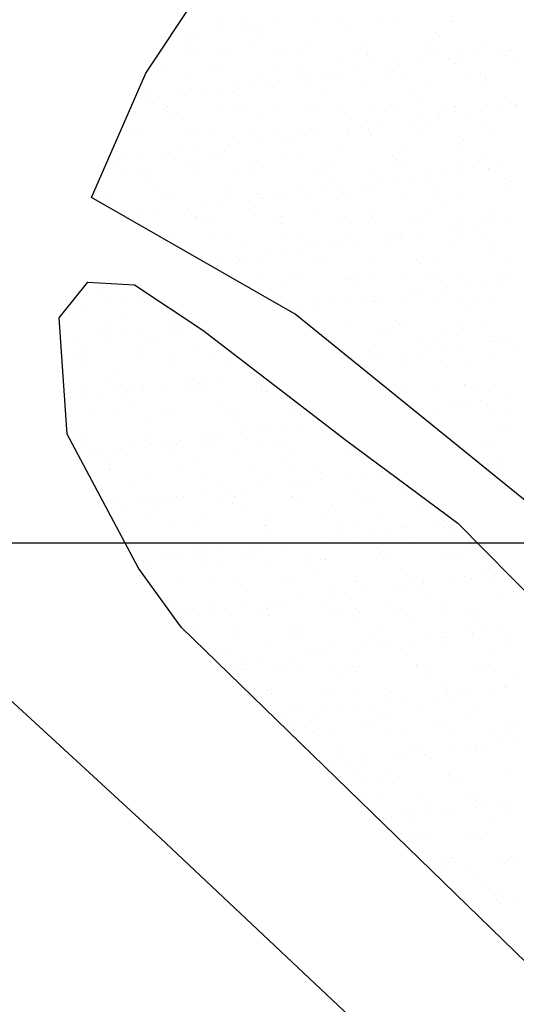
# Model space of a CAD drawing. Extents: x 183092 to 370957, y 1671495 to 3349087.
# Drawn here: x 185388 to 185443, y 1672554 to 1672664 of the extents above; entities that cross this region are included whole.
import ezdxf

# ---------------------------------------------------------------- set-up
doc = ezdxf.new("R2010")
doc.units = 0
doc.header["$MEASUREMENT"] = 0
doc.header["$XCLIPFRAME"] = 2
for name, color, linetype in [('P-AREA_VERDE', 3, 'CONTINUOUS'), ('P-IMAGEM_RASTER', 250, 'CONTINUOUS'), ('P-LIM_SUBUEU', 5, 'CONTINUOUS'), ('P-LIM_TRAC_VIARIO', 1, 'CONTINUOUS'), ('P-LIM_UEU', 6, 'CONTINUOUS'), ('P-MALHA', 7, 'CONTINUOUS')]:
    doc.layers.add(name, color=color, linetype=linetype)
picture_1 = doc.add_image_def('image1.tif', size_in_pixel=(9992, 13435))

msp = doc.modelspace()

# ---------------------------------------------------------------- linework, layer by layer
at = {"layer": 'P-AREA_VERDE'}
for p, q in [((185401.717, 1672658.156), (185421.324, 1672687.629)), ((185410.029, 1672663.802), (185410.029, 1672663.802)), ((185412.655, 1672663.919), (185412.655, 1672663.919)), ((185416.418, 1672663.769), (185416.418, 1672663.769)), ((185416.425, 1672663.771), (185416.425, 1672663.771)), ((185420.44, 1672663.933), (185420.44, 1672663.933)), ((185423.177, 1672664.015), (185423.177, 1672664.015)), ((185428.226, 1672663.947), (185428.226, 1672663.947)), ((185429.721, 1672664.098), (185429.721, 1672664.098)), ((185436.011, 1672663.961), (185436.011, 1672663.961)), ((185436.116, 1672664.067), (185436.116, 1672664.067)), ((185407.656, 1672662.616), (185407.656, 1672662.616)), ((185409.689, 1672662.883), (185409.689, 1672662.883)), ((185413.084, 1672663.331), (185413.084, 1672663.331)), ((185413.957, 1672662.996), (185413.957, 1672662.996)), ((185414.386, 1672663.502), (185414.386, 1672663.502)), ((185414.418, 1672662.573), (185414.418, 1672662.573)), ((185424.108, 1672662.775), (185424.108, 1672662.775)), ((185434.112, 1672662.689), (185434.112, 1672662.689)), ((185406.355, 1672662.445), (185406.355, 1672662.445)), ((185413.41, 1672661.458), (185413.41, 1672661.458)), ((185419.954, 1672661.541), (185419.954, 1672661.541)), ((185426.349, 1672661.511), (185426.349, 1672661.511)), ((185433.101, 1672661.754), (185433.101, 1672661.754)), ((185434.573, 1672662.266), (185434.573, 1672662.266)), ((185439.645, 1672661.838), (185439.645, 1672661.838)), ((185406.442, 1672660.802), (185406.442, 1672660.802)), ((185406.658, 1672661.215), (185406.658, 1672661.215)), ((185406.902, 1672660.379), (185406.902, 1672660.379)), ((185409.824, 1672660.748), (185409.824, 1672660.748)), ((185416.593, 1672660.58), (185416.593, 1672660.58)), ((185417.61, 1672660.762), (185417.61, 1672660.762)), ((185425.395, 1672660.776), (185425.395, 1672660.776)), ((185426.596, 1672660.495), (185426.596, 1672660.495)), ((185433.181, 1672660.791), (185433.181, 1672660.791)), ((185440.966, 1672660.805), (185440.966, 1672660.805)), ((185442.307, 1672660.705), (185442.307, 1672660.705)), ((185403.093, 1672660.062), (185403.093, 1672660.062)), ((185410.879, 1672660.077), (185410.879, 1672660.077)), ((185418.664, 1672660.091), (185418.664, 1672660.091)), ((185426.449, 1672660.105), (185426.449, 1672660.105)), ((185427.057, 1672660.072), (185427.057, 1672660.072)), ((185429.878, 1672659.281), (185429.878, 1672659.281)), ((185432.182, 1672659.372), (185432.182, 1672659.372)), ((185434.235, 1672660.119), (185434.235, 1672660.119)), ((185435.578, 1672659.819), (185435.578, 1672659.819)), ((185436.747, 1672660.274), (185436.747, 1672660.274)), ((185436.879, 1672659.99), (185436.879, 1672659.99)), ((185438.911, 1672660.258), (185438.911, 1672660.258)), ((185442.02, 1672660.133), (185442.02, 1672660.133)), ((185443.026, 1672659.494), (185443.026, 1672659.494)), ((185395.652, 1672644.242), (185401.717, 1672658.156)), ((185403.643, 1672658.901), (185403.643, 1672658.901)), ((185409.077, 1672658.386), (185409.077, 1672658.386)), ((185410.187, 1672658.985), (185410.187, 1672658.985)), ((185416.582, 1672658.954), (185416.582, 1672658.954)), ((185419.081, 1672658.3), (185419.081, 1672658.3)), ((185423.334, 1672659.197), (185423.334, 1672659.197)), ((185423.42, 1672658.218), (185423.42, 1672658.218)), ((185425.452, 1672658.486), (185425.452, 1672658.486)), ((185428.848, 1672658.933), (185428.848, 1672658.933)), ((185430.149, 1672659.104), (185430.149, 1672659.104)), ((185436.274, 1672659.25), (185436.274, 1672659.25)), ((185406.889, 1672657.645), (185406.889, 1672657.645)), ((185414.674, 1672657.659), (185414.674, 1672657.659)), ((185415.389, 1672657.161), (185415.389, 1672657.161)), ((185416.69, 1672657.332), (185416.69, 1672657.332)), ((185418.723, 1672657.6), (185418.723, 1672657.6)), ((185419.542, 1672657.878), (185419.542, 1672657.878)), ((185422.119, 1672658.047), (185422.119, 1672658.047)), ((185422.459, 1672657.673), (185422.459, 1672657.673)), ((185429.232, 1672658.079), (185429.232, 1672658.079)), ((185430.245, 1672657.687), (185430.245, 1672657.687)), ((185438.03, 1672657.701), (185438.03, 1672657.701)), ((185439.236, 1672657.993), (185439.236, 1672657.993)), ((185439.697, 1672657.571), (185439.697, 1672657.571)), ((185401.562, 1672656.192), (185401.562, 1672656.192)), ((185406.815, 1672656.398), (185406.815, 1672656.398)), ((185408.66, 1672656.275), (185408.66, 1672656.275)), ((185409.961, 1672656.446), (185409.961, 1672656.446)), ((185411.566, 1672656.106), (185411.566, 1672656.106)), ((185411.994, 1672656.714), (185411.994, 1672656.714)), ((185413.567, 1672656.641), (185413.567, 1672656.641)), ((185420.111, 1672656.724), (185420.111, 1672656.724)), ((185426.507, 1672656.694), (185426.507, 1672656.694)), ((185433.259, 1672656.937), (185433.259, 1672656.937)), ((185439.803, 1672657.02), (185439.803, 1672657.02)), ((185401.93, 1672655.389), (185401.93, 1672655.389)), ((185403.232, 1672655.561), (185403.232, 1672655.561)), ((185405.264, 1672655.828), (185405.264, 1672655.828)), ((185412.027, 1672655.684), (185412.027, 1672655.684)), ((185421.717, 1672655.885), (185421.717, 1672655.885)), ((185431.72, 1672655.799), (185431.72, 1672655.799)), ((185432.181, 1672655.377), (185432.181, 1672655.377)), ((185441.872, 1672655.578), (185441.872, 1672655.578)), ((185403.8, 1672654.084), (185403.8, 1672654.084)), ((185404.05, 1672653.912), (185404.05, 1672653.912)), ((185404.058, 1672654.474), (185404.058, 1672654.474)), ((185405.112, 1672653.802), (185405.112, 1672653.802)), ((185410.344, 1672654.168), (185410.344, 1672654.168)), ((185411.844, 1672654.488), (185411.844, 1672654.488)), ((185412.898, 1672653.816), (185412.898, 1672653.816)), ((185416.74, 1672654.137), (185416.74, 1672654.137)), ((185419.629, 1672654.502), (185419.629, 1672654.502)), ((185420.683, 1672653.83), (185420.683, 1672653.83)), ((185423.492, 1672654.38), (185423.492, 1672654.38)), ((185427.414, 1672654.516), (185427.414, 1672654.516)), ((185428.469, 1672653.845), (185428.469, 1672653.845)), ((185430.036, 1672654.464), (185430.036, 1672654.464)), ((185435.2, 1672654.53), (185435.2, 1672654.53)), ((185436.254, 1672653.859), (185436.254, 1672653.859)), ((185436.431, 1672654.433), (185436.431, 1672654.433)), ((185439.184, 1672653.821), (185439.184, 1672653.821)), ((185441.216, 1672654.088), (185441.216, 1672654.088)), ((185442.985, 1672654.544), (185442.985, 1672654.544)), ((185443.183, 1672654.677), (185443.183, 1672654.677)), ((185404.511, 1672653.49), (185404.511, 1672653.49)), ((185414.202, 1672653.691), (185414.202, 1672653.691)), ((185424.205, 1672653.605), (185424.205, 1672653.605)), ((185424.666, 1672653.183), (185424.666, 1672653.183)), ((185431.153, 1672652.764), (185431.153, 1672652.764)), ((185432.454, 1672652.935), (185432.454, 1672652.935)), ((185434.356, 1672653.384), (185434.356, 1672653.384)), ((185434.487, 1672653.202), (185434.487, 1672653.202)), ((185437.883, 1672653.65), (185437.883, 1672653.65)), ((185400.577, 1672651.611), (185400.577, 1672651.611)), ((185406.973, 1672651.581), (185406.973, 1672651.581)), ((185413.725, 1672651.824), (185413.725, 1672651.824)), ((185420.269, 1672651.907), (185420.269, 1672651.907)), ((185424.424, 1672651.878), (185424.424, 1672651.878)), ((185425.725, 1672652.049), (185425.725, 1672652.049)), ((185426.664, 1672651.877), (185426.664, 1672651.877)), ((185427.757, 1672652.317), (185427.757, 1672652.317)), ((185433.416, 1672652.12), (185433.416, 1672652.12)), ((185439.96, 1672652.203), (185439.96, 1672652.203)), ((185401.122, 1672651.37), (185401.122, 1672651.37)), ((185406.686, 1672651.497), (185406.686, 1672651.497)), ((185408.908, 1672651.384), (185408.908, 1672651.384)), ((185414.299, 1672650.545), (185414.299, 1672650.545)), ((185416.69, 1672651.411), (185416.69, 1672651.411)), ((185416.693, 1672651.398), (185416.693, 1672651.398)), ((185417.151, 1672650.989), (185417.151, 1672650.989)), ((185417.694, 1672650.992), (185417.694, 1672650.992)), ((185418.995, 1672651.163), (185418.995, 1672651.163)), ((185421.028, 1672651.431), (185421.028, 1672651.431)), ((185424.478, 1672651.413), (185424.478, 1672651.413)), ((185426.841, 1672651.19), (185426.841, 1672651.19)), ((185432.264, 1672651.427), (185432.264, 1672651.427)), ((185436.845, 1672651.104), (185436.845, 1672651.104)), ((185437.305, 1672650.682), (185437.305, 1672650.682)), ((185440.049, 1672651.441), (185440.049, 1672651.441)), ((185405.537, 1672649.391), (185405.537, 1672649.391)), ((185407.569, 1672649.659), (185407.569, 1672649.659)), ((185410.502, 1672649.351), (185410.502, 1672649.351)), ((185410.965, 1672650.106), (185410.965, 1672650.106)), ((185412.266, 1672650.277), (185412.266, 1672650.277)), ((185423.649, 1672649.563), (185423.649, 1672649.563)), ((185430.193, 1672649.647), (185430.193, 1672649.647)), ((185436.589, 1672649.616), (185436.589, 1672649.616)), ((185397.506, 1672648.334), (185397.506, 1672648.334)), ((185398.807, 1672648.505), (185398.807, 1672648.505)), ((185399.171, 1672649.303), (185399.171, 1672649.303)), ((185400.84, 1672648.773), (185400.84, 1672648.773)), ((185403.958, 1672649.267), (185403.958, 1672649.267)), ((185404.235, 1672649.22), (185404.235, 1672649.22)), ((185409.175, 1672649.217), (185409.175, 1672649.217)), ((185409.635, 1672648.794), (185409.635, 1672648.794)), ((185416.897, 1672649.32), (185416.897, 1672649.32)), ((185419.326, 1672648.996), (185419.326, 1672648.996)), ((185421.648, 1672648.242), (185421.648, 1672648.242)), ((185429.329, 1672648.91), (185429.329, 1672648.91)), ((185429.433, 1672648.256), (185429.433, 1672648.256)), ((185429.79, 1672648.487), (185429.79, 1672648.487)), ((185437.219, 1672648.27), (185437.219, 1672648.27)), ((185439.48, 1672648.689), (185439.48, 1672648.689)), ((185398.292, 1672648.199), (185398.292, 1672648.199)), ((185399.346, 1672647.528), (185399.346, 1672647.528)), ((185406.077, 1672648.213), (185406.077, 1672648.213)), ((185407.132, 1672647.542), (185407.132, 1672647.542)), ((185413.863, 1672648.228), (185413.863, 1672648.228)), ((185414.917, 1672647.556), (185414.917, 1672647.556)), ((185422.702, 1672647.57), (185422.702, 1672647.57)), ((185430.488, 1672647.584), (185430.488, 1672647.584)), ((185433.574, 1672647.303), (185433.574, 1672647.303)), ((185438.273, 1672647.598), (185438.273, 1672647.598)), ((185440.118, 1672647.386), (185440.118, 1672647.386)), ((185440.188, 1672647.48), (185440.188, 1672647.48)), ((185441.489, 1672647.651), (185441.489, 1672647.651)), ((185400.735, 1672646.794), (185400.735, 1672646.794)), ((185401.659, 1672647.022), (185401.659, 1672647.022)), ((185402.12, 1672646.6), (185402.12, 1672646.6)), ((185407.13, 1672646.764), (185407.13, 1672646.764)), ((185411.81, 1672646.801), (185411.81, 1672646.801)), ((185413.882, 1672647.007), (185413.882, 1672647.007)), ((185420.426, 1672647.09), (185420.426, 1672647.09)), ((185421.814, 1672646.715), (185421.814, 1672646.715)), ((185422.275, 1672646.293), (185422.275, 1672646.293)), ((185426.822, 1672647.06), (185426.822, 1672647.06)), ((185430.062, 1672646.147), (185430.062, 1672646.147)), ((185431.965, 1672646.494), (185431.965, 1672646.494)), ((185433.458, 1672646.594), (185433.458, 1672646.594)), ((185434.759, 1672646.765), (185434.759, 1672646.765)), ((185436.792, 1672647.033), (185436.792, 1672647.033)), ((185441.969, 1672646.408), (185441.969, 1672646.408)), ((185403.141, 1672645.11), (185403.141, 1672645.11)), ((185410.927, 1672645.124), (185410.927, 1672645.124)), ((185418.712, 1672645.138), (185418.712, 1672645.138)), ((185421.3, 1672644.994), (185421.3, 1672644.994)), ((185423.333, 1672645.261), (185423.333, 1672645.261)), ((185426.497, 1672645.152), (185426.497, 1672645.152)), ((185426.729, 1672645.708), (185426.729, 1672645.708)), ((185428.03, 1672645.88), (185428.03, 1672645.88)), ((185434.283, 1672645.166), (185434.283, 1672645.166)), ((185442.068, 1672645.181), (185442.068, 1672645.181)), ((185442.429, 1672645.986), (185442.429, 1672645.986)), ((185418.448, 1672631.162), (185395.652, 1672644.242)), ((185397.363, 1672644.207), (185397.363, 1672644.207)), ((185404.115, 1672644.45), (185404.115, 1672644.45)), ((185404.295, 1672644.607), (185404.295, 1672644.607)), ((185410.659, 1672644.534), (185410.659, 1672644.534)), ((185413.27, 1672643.936), (185413.27, 1672643.936)), ((185414.299, 1672644.521), (185414.299, 1672644.521)), ((185414.571, 1672644.108), (185414.571, 1672644.108)), ((185414.759, 1672644.099), (185414.759, 1672644.099)), ((185416.604, 1672644.375), (185416.604, 1672644.375)), ((185417.055, 1672644.503), (185417.055, 1672644.503)), ((185419.999, 1672644.822), (185419.999, 1672644.822)), ((185423.807, 1672644.746), (185423.807, 1672644.746)), ((185424.45, 1672644.3), (185424.45, 1672644.3)), ((185430.351, 1672644.83), (185430.351, 1672644.83)), ((185434.453, 1672644.214), (185434.453, 1672644.214)), ((185436.746, 1672644.799), (185436.746, 1672644.799)), ((185406.54, 1672643.05), (185406.54, 1672643.05)), ((185407.842, 1672643.222), (185407.842, 1672643.222)), ((185409.874, 1672643.489), (185409.874, 1672643.489)), ((185434.914, 1672643.792), (185434.914, 1672643.792)), ((185399.811, 1672642.164), (185399.811, 1672642.164)), ((185400.311, 1672641.939), (185400.311, 1672641.939)), ((185400.892, 1672641.977), (185400.892, 1672641.977)), ((185401.112, 1672642.336), (185401.112, 1672642.336)), ((185403.145, 1672642.603), (185403.145, 1672642.603)), ((185406.783, 1672642.327), (185406.783, 1672642.327)), ((185407.244, 1672641.905), (185407.244, 1672641.905)), ((185407.288, 1672641.946), (185407.288, 1672641.946)), ((185408.096, 1672641.953), (185408.096, 1672641.953)), ((185414.04, 1672642.19), (185414.04, 1672642.19)), ((185415.882, 1672641.967), (185415.882, 1672641.967)), ((185416.934, 1672642.106), (185416.934, 1672642.106)), ((185420.584, 1672642.273), (185420.584, 1672642.273)), ((185423.667, 1672641.982), (185423.667, 1672641.982)), ((185426.938, 1672642.02), (185426.938, 1672642.02)), ((185426.979, 1672642.243), (185426.979, 1672642.243)), ((185431.452, 1672641.996), (185431.452, 1672641.996)), ((185433.731, 1672642.486), (185433.731, 1672642.486)), ((185437.089, 1672641.799), (185437.089, 1672641.799)), ((185439.238, 1672642.01), (185439.238, 1672642.01)), ((185440.275, 1672642.569), (185440.275, 1672642.569)), ((185401.365, 1672641.267), (185401.365, 1672641.267)), ((185409.151, 1672641.282), (185409.151, 1672641.282)), ((185416.936, 1672641.296), (185416.936, 1672641.296)), ((185424.721, 1672641.31), (185424.721, 1672641.31)), ((185427.399, 1672641.598), (185427.399, 1672641.598)), ((185432.507, 1672641.324), (185432.507, 1672641.324)), ((185437.064, 1672640.596), (185437.064, 1672640.596)), ((185439.097, 1672640.864), (185439.097, 1672640.864)), ((185440.292, 1672641.338), (185440.292, 1672641.338)), ((185442.492, 1672641.311), (185442.492, 1672641.311)), ((185404.273, 1672639.633), (185404.273, 1672639.633)), ((185409.419, 1672639.912), (185409.419, 1672639.912)), ((185410.817, 1672639.717), (185410.817, 1672639.717)), ((185417.212, 1672639.686), (185417.212, 1672639.686)), ((185419.423, 1672639.826), (185419.423, 1672639.826)), ((185423.964, 1672639.929), (185423.964, 1672639.929)), ((185429.034, 1672639.539), (185429.034, 1672639.539)), ((185429.574, 1672639.605), (185429.574, 1672639.605)), ((185430.335, 1672639.71), (185430.335, 1672639.71)), ((185430.508, 1672640.013), (185430.508, 1672640.013)), ((185432.367, 1672639.978), (185432.367, 1672639.978)), ((185435.763, 1672640.425), (185435.763, 1672640.425)), ((185436.904, 1672639.982), (185436.904, 1672639.982)), ((185439.577, 1672639.519), (185439.577, 1672639.519)), ((185405.16, 1672638.85), (185405.16, 1672638.85)), ((185412.946, 1672638.864), (185412.946, 1672638.864)), ((185419.883, 1672639.404), (185419.883, 1672639.404)), ((185420.731, 1672638.878), (185420.731, 1672638.878)), ((185422.304, 1672638.653), (185422.304, 1672638.653)), ((185423.605, 1672638.824), (185423.605, 1672638.824)), ((185425.638, 1672639.092), (185425.638, 1672639.092)), ((185428.517, 1672638.892), (185428.517, 1672638.892)), ((185436.302, 1672638.906), (185436.302, 1672638.906)), ((185440.038, 1672639.097), (185440.038, 1672639.097)), ((185411.907, 1672637.632), (185411.907, 1672637.632)), ((185412.179, 1672637.32), (185412.179, 1672637.32)), ((185412.368, 1672637.209), (185412.368, 1672637.209)), ((185414.197, 1672637.373), (185414.197, 1672637.373)), ((185415.575, 1672637.767), (185415.575, 1672637.767)), ((185416.876, 1672637.938), (185416.876, 1672637.938)), ((185418.908, 1672638.206), (185418.908, 1672638.206)), ((185420.741, 1672637.456), (185420.741, 1672637.456)), ((185422.058, 1672637.411), (185422.058, 1672637.411)), ((185427.137, 1672637.425), (185427.137, 1672637.425)), ((185432.062, 1672637.325), (185432.062, 1672637.325)), ((185433.889, 1672637.669), (185433.889, 1672637.669)), ((185440.433, 1672637.752), (185440.433, 1672637.752)), ((185408.845, 1672636.881), (185408.845, 1672636.881)), ((185410.147, 1672637.052), (185410.147, 1672637.052)), ((185432.523, 1672636.903), (185432.523, 1672636.903)), ((185442.213, 1672637.104), (185442.213, 1672637.104)), ((185414.543, 1672635.217), (185414.543, 1672635.217)), ((185417.901, 1672635.707), (185417.901, 1672635.707)), ((185418.955, 1672635.035), (185418.955, 1672635.035)), ((185424.122, 1672635.112), (185424.122, 1672635.112)), ((185424.547, 1672635.131), (185424.547, 1672635.131)), ((185425.686, 1672635.721), (185425.686, 1672635.721)), ((185426.74, 1672635.05), (185426.74, 1672635.05)), ((185430.666, 1672635.196), (185430.666, 1672635.196)), ((185433.471, 1672635.735), (185433.471, 1672635.735)), ((185434.526, 1672635.064), (185434.526, 1672635.064)), ((185437.061, 1672635.165), (185437.061, 1672635.165)), ((185441.257, 1672635.75), (185441.257, 1672635.75)), ((185442.311, 1672635.078), (185442.311, 1672635.078)), ((185392.026, 1672630.78), (185395.246, 1672634.765)), ((185395.246, 1672634.765), (185400.461, 1672634.458)), ((185397.678, 1672634.573), (185397.678, 1672634.573)), ((185400.461, 1672634.458), (185408.129, 1672629.401)), ((185417.37, 1672634.869), (185417.37, 1672634.869)), ((185425.008, 1672634.708), (185425.008, 1672634.708)), ((185434.698, 1672634.91), (185434.698, 1672634.91)), ((185438.068, 1672634.255), (185438.068, 1672634.255)), ((185439.369, 1672634.427), (185439.369, 1672634.427)), ((185441.402, 1672634.694), (185441.402, 1672634.694)), ((185396.877, 1672633.243), (185396.877, 1672633.243)), ((185397.338, 1672632.821), (185397.338, 1672632.821)), ((185417.031, 1672632.936), (185417.031, 1672632.936)), ((185427.943, 1672632.922), (185427.943, 1672632.922)), ((185431.339, 1672633.369), (185431.339, 1672633.369)), ((185432.64, 1672633.541), (185432.64, 1672633.541)), ((185434.046, 1672632.852), (185434.046, 1672632.852)), ((185434.672, 1672633.808), (185434.672, 1672633.808)), ((185440.59, 1672632.935), (185440.59, 1672632.935)), ((185394.663, 1672632.26), (185394.663, 1672632.26)), ((185399.394, 1672632.575), (185399.394, 1672632.575)), ((185401.207, 1672632.343), (185401.207, 1672632.343)), ((185417.492, 1672632.514), (185417.492, 1672632.514)), ((185419.181, 1672631.769), (185419.181, 1672631.769)), ((185420.899, 1672632.639), (185420.899, 1672632.639)), ((185421.213, 1672632.036), (185421.213, 1672632.036)), ((185422.75, 1672632.618), (185422.75, 1672632.618)), ((185424.609, 1672632.483), (185424.609, 1672632.483)), ((185425.91, 1672632.655), (185425.91, 1672632.655)), ((185427.183, 1672632.715), (185427.183, 1672632.715)), ((185427.294, 1672632.608), (185427.294, 1672632.608)), ((185430.536, 1672632.632), (185430.536, 1672632.632)), ((185437.186, 1672632.629), (185437.186, 1672632.629)), ((185437.647, 1672632.207), (185437.647, 1672632.207)), ((185438.321, 1672632.646), (185438.321, 1672632.646)), ((185392.946, 1672617.754), (185392.026, 1672630.78)), ((185399.512, 1672630.828), (185399.512, 1672630.828)), ((185417.88, 1672631.598), (185417.88, 1672631.598)), ((185445.366, 1672609.361), (185418.448, 1672631.162)), ((185397.836, 1672629.756), (185397.836, 1672629.756)), ((185404.421, 1672629.826), (185404.421, 1672629.826)), ((185404.588, 1672629.999), (185404.588, 1672629.999)), ((185405.722, 1672629.997), (185405.722, 1672629.997)), ((185419.667, 1672630.521), (185419.667, 1672630.521)), ((185424.279, 1672630.295), (185424.279, 1672630.295)), ((185429.671, 1672630.435), (185429.671, 1672630.435)), ((185430.132, 1672630.013), (185430.132, 1672630.013)), ((185430.823, 1672630.379), (185430.823, 1672630.379)), ((185437.218, 1672630.348), (185437.218, 1672630.348)), ((185439.822, 1672630.214), (185439.822, 1672630.214)), ((185394.296, 1672628.493), (185394.296, 1672628.493)), ((185396.564, 1672629.404), (185396.564, 1672629.404)), ((185397.618, 1672628.733), (185397.618, 1672628.733)), ((185397.691, 1672628.94), (185397.691, 1672628.94)), ((185398.993, 1672629.111), (185398.993, 1672629.111)), ((185401.025, 1672629.379), (185401.025, 1672629.379)), ((185402.001, 1672628.548), (185402.001, 1672628.548)), ((185404.349, 1672629.419), (185404.349, 1672629.419)), ((185405.403, 1672628.747), (185405.403, 1672628.747)), ((185408.129, 1672629.401), (185424.232, 1672616.988)), ((185427.705, 1672629.461), (185427.705, 1672629.461)), ((185428.759, 1672628.789), (185428.759, 1672628.789)), ((185435.491, 1672629.475), (185435.491, 1672629.475)), ((185436.545, 1672628.804), (185436.545, 1672628.804)), ((185392.263, 1672628.225), (185392.263, 1672628.225)), ((185394.821, 1672627.443), (185394.821, 1672627.443)), ((185401.365, 1672627.526), (185401.365, 1672627.526)), ((185402.462, 1672628.126), (185402.462, 1672628.126)), ((185407.76, 1672627.495), (185407.76, 1672627.495)), ((185422.156, 1672628.241), (185422.156, 1672628.241)), ((185422.616, 1672627.819), (185422.616, 1672627.819)), ((185427.451, 1672627.791), (185427.451, 1672627.791)), ((185432.307, 1672628.02), (185432.307, 1672628.02)), ((185434.204, 1672628.035), (185434.204, 1672628.035)), ((185434.945, 1672627.371), (185434.945, 1672627.371)), ((185436.977, 1672627.639), (185436.977, 1672627.639)), ((185440.373, 1672628.086), (185440.373, 1672628.086)), ((185440.748, 1672628.118), (185440.748, 1672628.118)), ((185441.674, 1672628.257), (185441.674, 1672628.257)), ((185442.31, 1672627.934), (185442.31, 1672627.934)), ((185442.771, 1672627.512), (185442.771, 1672627.512)), ((185393.628, 1672626.301), (185393.628, 1672626.301)), ((185394.485, 1672626.354), (185394.485, 1672626.354)), ((185401.413, 1672626.315), (185401.413, 1672626.315)), ((185409.199, 1672626.329), (185409.199, 1672626.329)), ((185424.769, 1672626.357), (185424.769, 1672626.357)), ((185426.914, 1672626.314), (185426.914, 1672626.314)), ((185428.215, 1672626.485), (185428.215, 1672626.485)), ((185430.248, 1672626.753), (185430.248, 1672626.753)), ((185432.555, 1672626.372), (185432.555, 1672626.372)), ((185433.644, 1672627.2), (185433.644, 1672627.2)), ((185440.34, 1672626.386), (185440.34, 1672626.386)), ((185394.946, 1672625.932), (185394.946, 1672625.932)), ((185404.637, 1672626.133), (185404.637, 1672626.133)), ((185404.745, 1672625.182), (185404.745, 1672625.182)), ((185411.289, 1672625.265), (185411.289, 1672625.265)), ((185430.981, 1672625.562), (185430.981, 1672625.562)), ((185434.795, 1672625.74), (185434.795, 1672625.74)), ((185435.256, 1672625.318), (185435.256, 1672625.318)), ((185437.376, 1672625.531), (185437.376, 1672625.531)), ((185397.993, 1672624.939), (185397.993, 1672624.939)), ((185410.06, 1672624.095), (185410.06, 1672624.095)), ((185413.455, 1672624.542), (185413.455, 1672624.542)), ((185397.121, 1672623.939), (185397.121, 1672623.939)), ((185398.583, 1672623.144), (185398.583, 1672623.144)), ((185401.298, 1672622.942), (185401.298, 1672622.942)), ((185403.33, 1672623.209), (185403.33, 1672623.209)), ((185406.368, 1672623.158), (185406.368, 1672623.158)), ((185406.726, 1672623.656), (185406.726, 1672623.656)), ((185407.125, 1672623.853), (185407.125, 1672623.853)), ((185407.586, 1672623.43), (185407.586, 1672623.43)), ((185408.027, 1672623.828), (185408.027, 1672623.828)), ((185414.154, 1672623.172), (185414.154, 1672623.172)), ((185414.67, 1672622.922), (185414.67, 1672622.922)), ((185429.724, 1672623.201), (185429.724, 1672623.201)), ((185434.361, 1672623.218), (185434.361, 1672623.218)), ((185437.431, 1672623.325), (185437.431, 1672623.325)), ((185437.51, 1672623.215), (185437.51, 1672623.215)), ((185440.905, 1672623.301), (185440.905, 1672623.301)), ((185393.267, 1672621.884), (185393.267, 1672621.884)), ((185394.568, 1672622.056), (185394.568, 1672622.056)), ((185394.978, 1672622.625), (185394.978, 1672622.625)), ((185396.601, 1672622.323), (185396.601, 1672622.323)), ((185399.637, 1672622.473), (185399.637, 1672622.473)), ((185399.996, 1672622.77), (185399.996, 1672622.77)), ((185401.522, 1672622.709), (185401.522, 1672622.709)), ((185407.422, 1672622.487), (185407.422, 1672622.487)), ((185407.918, 1672622.678), (185407.918, 1672622.678)), ((185415.208, 1672622.501), (185415.208, 1672622.501)), ((185430.779, 1672622.529), (185430.779, 1672622.529)), ((185438.564, 1672622.543), (185438.564, 1672622.543)), ((185442.678, 1672621.917), (185442.678, 1672621.917)), ((185399.61, 1672621.658), (185399.61, 1672621.658)), ((185400.07, 1672621.236), (185400.07, 1672621.236)), ((185409.761, 1672621.437), (185409.761, 1672621.437)), ((185435.949, 1672621.031), (185435.949, 1672621.031)), ((185437.25, 1672621.202), (185437.25, 1672621.202)), ((185437.533, 1672620.714), (185437.533, 1672620.714)), ((185439.282, 1672621.469), (185439.282, 1672621.469)), ((185439.919, 1672621.045), (185439.919, 1672621.045)), ((185395.647, 1672620.041), (185395.647, 1672620.041)), ((185398.151, 1672620.122), (185398.151, 1672620.122)), ((185403.432, 1672620.055), (185403.432, 1672620.055)), ((185404.903, 1672620.365), (185404.903, 1672620.365)), ((185411.218, 1672620.069), (185411.218, 1672620.069)), ((185411.447, 1672620.448), (185411.447, 1672620.448)), ((185417.842, 1672620.418), (185417.842, 1672620.418)), ((185419.003, 1672620.083), (185419.003, 1672620.083)), ((185432.553, 1672620.584), (185432.553, 1672620.584)), ((185434.574, 1672620.111), (185434.574, 1672620.111)), ((185440.38, 1672620.622), (185440.38, 1672620.622)), ((185442.359, 1672620.125), (185442.359, 1672620.125)), ((185402.245, 1672619.243), (185402.245, 1672619.243)), ((185412.249, 1672619.157), (185412.249, 1672619.157)), ((185412.71, 1672618.735), (185412.71, 1672618.735)), ((185417.062, 1672618.544), (185417.062, 1672618.544)), ((185419.094, 1672618.812), (185419.094, 1672618.812)), ((185441.063, 1672618.484), (185441.063, 1672618.484)), ((185442.555, 1672618.629), (185442.555, 1672618.629)), ((185400.921, 1672602.735), (185392.946, 1672617.754)), ((185395.136, 1672617.808), (185395.136, 1672617.808)), ((185401.68, 1672617.892), (185401.68, 1672617.892)), ((185408.075, 1672617.861), (185408.075, 1672617.861)), ((185409.031, 1672617.487), (185409.031, 1672617.487)), ((185410.332, 1672617.658), (185410.332, 1672617.658)), ((185412.365, 1672617.926), (185412.365, 1672617.926)), ((185414.827, 1672618.104), (185414.827, 1672618.104)), ((185415.76, 1672618.373), (185415.76, 1672618.373)), ((185421.371, 1672618.188), (185421.371, 1672618.188)), ((185434.519, 1672618.401), (185434.519, 1672618.401)), ((185394.73, 1672617.049), (185394.73, 1672617.049)), ((185400.602, 1672616.884), (185400.602, 1672616.884)), ((185402.301, 1672616.601), (185402.301, 1672616.601)), ((185403.603, 1672616.772), (185403.603, 1672616.772)), ((185404.734, 1672616.963), (185404.734, 1672616.963)), ((185405.194, 1672616.541), (185405.194, 1672616.541)), ((185405.635, 1672617.04), (185405.635, 1672617.04)), ((185408.387, 1672616.898), (185408.387, 1672616.898)), ((185414.885, 1672616.742), (185414.885, 1672616.742)), ((185416.173, 1672616.912), (185416.173, 1672616.912)), ((185423.958, 1672616.926), (185423.958, 1672616.926)), ((185424.232, 1672616.988), (185436.654, 1672607.793)), ((185439.529, 1672616.955), (185439.529, 1672616.955)), ((185440.583, 1672616.283), (185440.583, 1672616.283)), ((185393.871, 1672616.198), (185393.871, 1672616.198)), ((185395.572, 1672615.715), (185395.572, 1672615.715)), ((185396.873, 1672615.886), (185396.873, 1672615.886)), ((185398.308, 1672615.305), (185398.308, 1672615.305)), ((185398.906, 1672616.154), (185398.906, 1672616.154)), ((185401.656, 1672616.212), (185401.656, 1672616.212)), ((185405.06, 1672615.548), (185405.06, 1672615.548)), ((185409.442, 1672616.226), (185409.442, 1672616.226)), ((185411.604, 1672615.631), (185411.604, 1672615.631)), ((185417.227, 1672616.241), (185417.227, 1672616.241)), ((185417.999, 1672615.601), (185417.999, 1672615.601)), ((185424.752, 1672615.844), (185424.752, 1672615.844)), ((185425.012, 1672616.255), (185425.012, 1672616.255)), ((185437.691, 1672615.897), (185437.691, 1672615.897)), ((185441.587, 1672615.3), (185441.587, 1672615.3)), ((185397.218, 1672614.769), (185397.218, 1672614.769)), ((185397.679, 1672614.347), (185397.679, 1672614.347)), ((185407.369, 1672614.548), (185407.369, 1672614.548)), ((185417.373, 1672614.462), (185417.373, 1672614.462)), ((185427.524, 1672614.241), (185427.524, 1672614.241)), ((185439.555, 1672615.032), (185439.555, 1672615.032)), ((185397.666, 1672613.78), (185397.666, 1672613.78)), ((185401.837, 1672613.075), (185401.837, 1672613.075)), ((185405.451, 1672613.794), (185405.451, 1672613.794)), ((185408.233, 1672613.044), (185408.233, 1672613.044)), ((185413.237, 1672613.809), (185413.237, 1672613.809)), ((185414.985, 1672613.287), (185414.985, 1672613.287)), ((185417.834, 1672614.04), (185417.834, 1672614.04)), ((185421.022, 1672613.823), (185421.022, 1672613.823)), ((185421.529, 1672613.371), (185421.529, 1672613.371)), ((185424.795, 1672613.089), (185424.795, 1672613.089)), ((185426.096, 1672613.261), (185426.096, 1672613.261)), ((185427.924, 1672613.34), (185427.924, 1672613.34)), ((185428.128, 1672613.528), (185428.128, 1672613.528)), ((185441.22, 1672613.667), (185441.22, 1672613.667)), ((185399.854, 1672612.354), (185399.854, 1672612.354)), ((185409.858, 1672612.268), (185409.858, 1672612.268)), ((185418.065, 1672612.203), (185418.065, 1672612.203)), ((185419.367, 1672612.375), (185419.367, 1672612.375)), ((185420.009, 1672612.047), (185420.009, 1672612.047)), ((185421.399, 1672612.642), (185421.399, 1672612.642)), ((185430.012, 1672611.961), (185430.012, 1672611.961)), ((185407.94, 1672610.87), (185407.94, 1672610.87)), ((185410.319, 1672611.846), (185410.319, 1672611.846)), ((185411.336, 1672611.317), (185411.336, 1672611.317)), ((185411.762, 1672610.814), (185411.762, 1672610.814)), ((185412.637, 1672611.489), (185412.637, 1672611.489)), ((185414.67, 1672611.756), (185414.67, 1672611.756)), ((185418.157, 1672610.784), (185418.157, 1672610.784)), ((185424.909, 1672611.027), (185424.909, 1672611.027)), ((185430.473, 1672611.539), (185430.473, 1672611.539)), ((185431.453, 1672611.11), (185431.453, 1672611.11)), ((185398.466, 1672610.488), (185398.466, 1672610.488)), ((185399.178, 1672609.717), (185399.178, 1672609.717)), ((185401.211, 1672609.984), (185401.211, 1672609.984)), ((185402.342, 1672610.074), (185402.342, 1672610.074)), ((185402.621, 1672610.624), (185402.621, 1672610.624)), ((185403.675, 1672609.952), (185403.675, 1672609.952)), ((185404.606, 1672610.431), (185404.606, 1672610.431)), ((185405.218, 1672610.731), (185405.218, 1672610.731)), ((185405.908, 1672610.603), (185405.908, 1672610.603)), ((185410.406, 1672610.638), (185410.406, 1672610.638)), ((185411.461, 1672609.966), (185411.461, 1672609.966)), ((185412.493, 1672609.853), (185412.493, 1672609.853)), ((185418.192, 1672610.652), (185418.192, 1672610.652)), ((185419.246, 1672609.98), (185419.246, 1672609.98)), ((185422.497, 1672609.767), (185422.497, 1672609.767)), ((185425.977, 1672610.666), (185425.977, 1672610.666)), ((185427.031, 1672609.994), (185427.031, 1672609.994)), ((185397.877, 1672609.545), (185397.877, 1672609.545)), ((185402.803, 1672609.651), (185402.803, 1672609.651)), ((185422.958, 1672609.344), (185422.958, 1672609.344)), ((185432.648, 1672609.546), (185432.648, 1672609.546)), ((185434.834, 1672608.766), (185434.834, 1672608.766)), ((185399.685, 1672607.52), (185399.685, 1672607.52)), ((185401.995, 1672608.258), (185401.995, 1672608.258)), ((185404.978, 1672607.658), (185404.978, 1672607.658)), ((185407.47, 1672607.534), (185407.47, 1672607.534)), ((185408.39, 1672608.227), (185408.39, 1672608.227)), ((185414.982, 1672607.572), (185414.982, 1672607.572)), ((185415.142, 1672608.47), (185415.142, 1672608.47)), ((185415.256, 1672607.548), (185415.256, 1672607.548)), ((185421.686, 1672608.554), (185421.686, 1672608.554)), ((185423.041, 1672607.562), (185423.041, 1672607.562)), ((185428.081, 1672608.523), (185428.081, 1672608.523)), ((185430.827, 1672607.577), (185430.827, 1672607.577)), ((185433.829, 1672607.806), (185433.829, 1672607.806)), ((185435.13, 1672607.977), (185435.13, 1672607.977)), ((185436.654, 1672607.793), (185459.706, 1672584.408)), ((185415.443, 1672607.15), (185415.443, 1672607.15)), ((185423.704, 1672606.473), (185423.704, 1672606.473)), ((185425.133, 1672607.351), (185425.133, 1672607.351)), ((185427.1, 1672606.92), (185427.1, 1672606.92)), ((185428.401, 1672607.091), (185428.401, 1672607.091)), ((185430.433, 1672607.359), (185430.433, 1672607.359)), ((185435.137, 1672607.265), (185435.137, 1672607.265)), ((185435.597, 1672606.843), (185435.597, 1672606.843)), ((185405.375, 1672605.914), (185405.375, 1672605.914)), ((185407.466, 1672605.378), (185407.466, 1672605.378)), ((185411.919, 1672605.997), (185411.919, 1672605.997)), ((185414.942, 1672605.319), (185414.942, 1672605.319)), ((185416.975, 1672605.587), (185416.975, 1672605.587)), ((185418.314, 1672605.967), (185418.314, 1672605.967)), ((185420.37, 1672606.034), (185420.37, 1672606.034)), ((185421.672, 1672606.205), (185421.672, 1672606.205)), ((185425.067, 1672606.21), (185425.067, 1672606.21)), ((185431.611, 1672606.293), (185431.611, 1672606.293)), ((185438.006, 1672606.263), (185438.006, 1672606.263)), ((185404.64, 1672604.363), (185404.64, 1672604.363)), ((185406.911, 1672604.262), (185406.911, 1672604.262)), ((185407.927, 1672604.956), (185407.927, 1672604.956)), ((185408.213, 1672604.433), (185408.213, 1672604.433)), ((185410.245, 1672604.701), (185410.245, 1672604.701)), ((185412.425, 1672604.378), (185412.425, 1672604.378)), ((185413.641, 1672605.148), (185413.641, 1672605.148)), ((185417.618, 1672605.157), (185417.618, 1672605.157)), ((185420.211, 1672604.392), (185420.211, 1672604.392)), ((185427.621, 1672605.071), (185427.621, 1672605.071)), ((185427.996, 1672604.406), (185427.996, 1672604.406)), ((185428.082, 1672604.649), (185428.082, 1672604.649)), ((185435.781, 1672604.42), (185435.781, 1672604.42)), ((185437.772, 1672604.85), (185437.772, 1672604.85)), ((185401.483, 1672603.547), (185401.483, 1672603.547)), ((185402.152, 1672603.441), (185402.152, 1672603.441)), ((185403.516, 1672603.815), (185403.516, 1672603.815)), ((185405.694, 1672603.692), (185405.694, 1672603.692)), ((185408.547, 1672603.41), (185408.547, 1672603.41)), ((185413.48, 1672603.706), (185413.48, 1672603.706)), ((185415.3, 1672603.653), (185415.3, 1672603.653)), ((185421.265, 1672603.72), (185421.265, 1672603.72)), ((185421.844, 1672603.737), (185421.844, 1672603.737)), ((185428.239, 1672603.706), (185428.239, 1672603.706)), ((185429.05, 1672603.734), (185429.05, 1672603.734)), ((185434.991, 1672603.949), (185434.991, 1672603.949)), ((185436.836, 1672603.748), (185436.836, 1672603.748)), ((185405.675, 1672596.145), (185400.921, 1672602.735)), ((185410.102, 1672602.963), (185410.102, 1672602.963)), ((185420.106, 1672602.877), (185420.106, 1672602.877)), ((185420.567, 1672602.455), (185420.567, 1672602.455)), ((185430.257, 1672602.656), (185430.257, 1672602.656)), ((185439.468, 1672602.075), (185439.468, 1672602.075)), ((185440.261, 1672602.57), (185440.261, 1672602.57)), ((185440.721, 1672602.148), (185440.721, 1672602.148)), ((185405.533, 1672601.097), (185405.533, 1672601.097)), ((185409.49, 1672601.274), (185409.49, 1672601.274)), ((185412.077, 1672601.18), (185412.077, 1672601.18)), ((185417.275, 1672601.288), (185417.275, 1672601.288)), ((185418.472, 1672601.15), (185418.472, 1672601.15)), ((185425.06, 1672601.302), (185425.06, 1672601.302)), ((185425.224, 1672601.393), (185425.224, 1672601.393)), ((185430.706, 1672600.922), (185430.706, 1672600.922)), ((185431.768, 1672601.476), (185431.768, 1672601.476)), ((185432.738, 1672601.189), (185432.738, 1672601.189)), ((185432.846, 1672601.316), (185432.846, 1672601.316)), ((185436.134, 1672601.636), (185436.134, 1672601.636)), ((185437.435, 1672601.808), (185437.435, 1672601.808)), ((185438.163, 1672601.446), (185438.163, 1672601.446)), ((185440.631, 1672601.331), (185440.631, 1672601.331)), ((185402.587, 1672600.769), (185402.587, 1672600.769)), ((185412.591, 1672600.683), (185412.591, 1672600.683)), ((185413.051, 1672600.261), (185413.051, 1672600.261)), ((185422.675, 1672599.864), (185422.675, 1672599.864)), ((185422.742, 1672600.462), (185422.742, 1672600.462)), ((185423.977, 1672600.036), (185423.977, 1672600.036)), ((185426.009, 1672600.303), (185426.009, 1672600.303)), ((185429.405, 1672600.75), (185429.405, 1672600.75)), ((185432.745, 1672600.376), (185432.745, 1672600.376)), ((185433.206, 1672599.954), (185433.206, 1672599.954)), ((185442.896, 1672600.155), (185442.896, 1672600.155)), ((185415.457, 1672598.836), (185415.457, 1672598.836)), ((185415.946, 1672598.979), (185415.946, 1672598.979)), ((185417.247, 1672599.15), (185417.247, 1672599.15)), ((185419.28, 1672599.417), (185419.28, 1672599.417)), ((185422.001, 1672598.92), (185422.001, 1672598.92)), ((185428.396, 1672598.889), (185428.396, 1672598.889)), ((185435.149, 1672599.132), (185435.149, 1672599.132)), ((185441.693, 1672599.216), (185441.693, 1672599.216)), ((185405.075, 1672598.489), (185405.075, 1672598.489)), ((185405.536, 1672598.066), (185405.536, 1672598.066)), ((185405.821, 1672597.646), (185405.821, 1672597.646)), ((185406.659, 1672598.103), (185406.659, 1672598.103)), ((185408.705, 1672598.593), (185408.705, 1672598.593)), ((185409.216, 1672598.093), (185409.216, 1672598.093)), ((185410.518, 1672598.264), (185410.518, 1672598.264)), ((185412.55, 1672598.531), (185412.55, 1672598.531)), ((185414.444, 1672598.117), (185414.444, 1672598.117)), ((185415.226, 1672598.268), (185415.226, 1672598.268)), ((185422.23, 1672598.131), (185422.23, 1672598.131)), ((185425.23, 1672598.182), (185425.23, 1672598.182)), ((185425.691, 1672597.759), (185425.691, 1672597.759)), ((185430.015, 1672598.146), (185430.015, 1672598.146)), ((185435.381, 1672597.961), (185435.381, 1672597.961)), ((185437.801, 1672598.16), (185437.801, 1672598.16)), ((185407.713, 1672597.432), (185407.713, 1672597.432)), ((185415.499, 1672597.446), (185415.499, 1672597.446)), ((185423.284, 1672597.46), (185423.284, 1672597.46)), ((185425.382, 1672596.576), (185425.382, 1672596.576)), ((185431.069, 1672597.474), (185431.069, 1672597.474)), ((185431.926, 1672596.659), (185431.926, 1672596.659)), ((185438.321, 1672596.629), (185438.321, 1672596.629)), ((185438.855, 1672597.488), (185438.855, 1672597.488)), ((185464.247, 1672539.215), (185405.675, 1672596.145)), ((185405.675, 1672596.145), (185405.675, 1672596.145)), ((185405.69, 1672596.28), (185405.69, 1672596.28)), ((185407.711, 1672596.073), (185407.711, 1672596.073)), ((185412.234, 1672596.363), (185412.234, 1672596.363)), ((185417.715, 1672595.988), (185417.715, 1672595.988)), ((185418.175, 1672595.565), (185418.175, 1672595.565)), ((185418.629, 1672596.332), (185418.629, 1672596.332)), ((185427.866, 1672595.766), (185427.866, 1672595.766)), ((185437.869, 1672595.681), (185437.869, 1672595.681)), ((185438.439, 1672595.467), (185438.439, 1672595.467)), ((185439.74, 1672595.638), (185439.74, 1672595.638)), ((185441.773, 1672595.906), (185441.773, 1672595.906)), ((185411.509, 1672595.014), (185411.509, 1672595.014)), ((185419.294, 1672595.028), (185419.294, 1672595.028)), ((185427.079, 1672595.042), (185427.079, 1672595.042)), ((185431.71, 1672594.581), (185431.71, 1672594.581)), ((185433.011, 1672594.752), (185433.011, 1672594.752)), ((185434.865, 1672595.056), (185434.865, 1672595.056)), ((185435.043, 1672595.02), (185435.043, 1672595.02)), ((185435.306, 1672594.315), (185435.306, 1672594.315)), ((185438.33, 1672595.258), (185438.33, 1672595.258)), ((185441.85, 1672594.399), (185441.85, 1672594.399)), ((185442.65, 1672595.07), (185442.65, 1672595.07)), ((185408.862, 1672593.776), (185408.862, 1672593.776)), ((185410.199, 1672593.793), (185410.199, 1672593.793)), ((185410.66, 1672593.371), (185410.66, 1672593.371)), ((185415.615, 1672594.019), (185415.615, 1672594.019)), ((185420.35, 1672593.572), (185420.35, 1672593.572)), ((185421.585, 1672593.248), (185421.585, 1672593.248)), ((185422.159, 1672594.103), (185422.159, 1672594.103)), ((185424.98, 1672593.695), (185424.98, 1672593.695)), ((185426.282, 1672593.866), (185426.282, 1672593.866)), ((185428.314, 1672594.134), (185428.314, 1672594.134)), ((185428.554, 1672594.072), (185428.554, 1672594.072)), ((185430.354, 1672593.486), (185430.354, 1672593.486)), ((185440.505, 1672593.265), (185440.505, 1672593.265)), ((185412.823, 1672592.094), (185412.823, 1672592.094)), ((185414.855, 1672592.362), (185414.855, 1672592.362)), ((185418.251, 1672592.809), (185418.251, 1672592.809)), ((185419.552, 1672592.98), (185419.552, 1672592.98)), ((185430.815, 1672593.064), (185430.815, 1672593.064)), ((185411.521, 1672591.923), (185411.521, 1672591.923)), ((185412.392, 1672591.546), (185412.392, 1672591.546)), ((185412.835, 1672591.378), (185412.835, 1672591.378)), ((185416.464, 1672591.857), (185416.464, 1672591.857)), ((185417.518, 1672591.185), (185417.518, 1672591.185)), ((185418.787, 1672591.515), (185418.787, 1672591.515)), ((185422.839, 1672591.292), (185422.839, 1672591.292)), ((185424.249, 1672591.871), (185424.249, 1672591.871)), ((185425.303, 1672591.2), (185425.303, 1672591.2)), ((185425.539, 1672591.759), (185425.539, 1672591.759)), ((185432.034, 1672591.885), (185432.034, 1672591.885)), ((185432.083, 1672591.842), (185432.083, 1672591.842)), ((185432.99, 1672591.071), (185432.99, 1672591.071)), ((185433.089, 1672591.214), (185433.089, 1672591.214)), ((185438.478, 1672591.811), (185438.478, 1672591.811)), ((185439.82, 1672591.899), (185439.82, 1672591.899)), ((185440.874, 1672591.228), (185440.874, 1672591.228)), ((185442.993, 1672590.985), (185442.993, 1672590.985)), ((185423.3, 1672590.87), (185423.3, 1672590.87)), ((185413.528, 1672588.753), (185413.528, 1672588.753)), ((185415.323, 1672589.098), (185415.323, 1672589.098)), ((185415.772, 1672589.202), (185415.772, 1672589.202)), ((185421.313, 1672588.768), (185421.313, 1672588.768)), ((185422.316, 1672589.286), (185422.316, 1672589.286)), ((185425.474, 1672588.877), (185425.474, 1672588.877)), ((185428.711, 1672589.255), (185428.711, 1672589.255)), ((185429.098, 1672588.782), (185429.098, 1672588.782)), ((185435.464, 1672589.498), (185435.464, 1672589.498)), ((185435.478, 1672588.791), (185435.478, 1672588.791)), ((185436.884, 1672588.796), (185436.884, 1672588.796)), ((185437.348, 1672588.85), (185437.348, 1672588.85)), ((185440.744, 1672589.298), (185440.744, 1672589.298)), ((185442.008, 1672589.582), (185442.008, 1672589.582)), ((185442.045, 1672589.469), (185442.045, 1672589.469)), ((185415.784, 1672588.676), (185415.784, 1672588.676)), ((185428.587, 1672587.697), (185428.587, 1672587.697)), ((185430.619, 1672587.965), (185430.619, 1672587.965)), ((185434.015, 1672588.412), (185434.015, 1672588.412)), ((185435.316, 1672588.583), (185435.316, 1672588.583)), ((185435.939, 1672588.369), (185435.939, 1672588.369)), ((185417.959, 1672586.683), (185417.959, 1672586.683)), ((185418.944, 1672586.698), (185418.944, 1672586.698)), ((185420.556, 1672586.64), (185420.556, 1672586.64)), ((185421.857, 1672586.811), (185421.857, 1672586.811)), ((185423.89, 1672587.079), (185423.89, 1672587.079)), ((185425.697, 1672586.942), (185425.697, 1672586.942)), ((185427.285, 1672587.526), (185427.285, 1672587.526)), ((185427.963, 1672586.597), (185427.963, 1672586.597)), ((185432.241, 1672587.025), (185432.241, 1672587.025)), ((185438.636, 1672586.994), (185438.636, 1672586.994)), ((185417.16, 1672586.193), (185417.16, 1672586.193)), ((185418.483, 1672585.597), (185418.483, 1672585.597)), ((185426.268, 1672585.611), (185426.268, 1672585.611)), ((185428.424, 1672586.175), (185428.424, 1672586.175)), ((185434.053, 1672585.625), (185434.053, 1672585.625)), ((185438.114, 1672586.376), (185438.114, 1672586.376)), ((185441.839, 1672585.639), (185441.839, 1672585.639)), ((185419.537, 1672584.925), (185419.537, 1672584.925)), ((185420.447, 1672584.403), (185420.447, 1672584.403)), ((185422.474, 1672584.469), (185422.474, 1672584.469)), ((185427.322, 1672584.939), (185427.322, 1672584.939)), ((185428.869, 1672584.438), (185428.869, 1672584.438)), ((185435.108, 1672584.953), (185435.108, 1672584.953)), ((185435.621, 1672584.681), (185435.621, 1672584.681)), ((185442.165, 1672584.765), (185442.165, 1672584.765)), ((185442.893, 1672584.968), (185442.893, 1672584.968)), ((185420.908, 1672583.98), (185420.908, 1672583.98)), ((185430.599, 1672584.182), (185430.599, 1672584.182)), ((185440.602, 1672584.096), (185440.602, 1672584.096)), ((185441.063, 1672583.673), (185441.063, 1672583.673)), ((185423.332, 1672582.507), (185423.332, 1672582.507)), ((185425.854, 1672582.125), (185425.854, 1672582.125)), ((185431.117, 1672582.521), (185431.117, 1672582.521)), ((185432.398, 1672582.208), (185432.398, 1672582.208)), ((185436.32, 1672582.242), (185436.32, 1672582.242)), ((185437.621, 1672582.413), (185437.621, 1672582.413)), ((185438.793, 1672582.177), (185438.793, 1672582.177)), ((185438.903, 1672582.536), (185438.903, 1672582.536)), ((185439.653, 1672582.681), (185439.653, 1672582.681)), ((185443.049, 1672583.128), (185443.049, 1672583.128)), ((185423.083, 1672581.987), (185423.083, 1672581.987)), ((185429.59, 1672581.356), (185429.59, 1672581.356)), ((185430.892, 1672581.528), (185430.892, 1672581.528)), ((185432.924, 1672581.795), (185432.924, 1672581.795)), ((185433.087, 1672581.901), (185433.087, 1672581.901)), ((185433.548, 1672581.479), (185433.548, 1672581.479)), ((185422.861, 1672580.47), (185422.861, 1672580.47)), ((185424.162, 1672580.642), (185424.162, 1672580.642)), ((185426.195, 1672580.909), (185426.195, 1672580.909)), ((185442.323, 1672579.948), (185442.323, 1672579.948)), ((185425.572, 1672579.707), (185425.572, 1672579.707)), ((185426.032, 1672579.285), (185426.032, 1672579.285)), ((185428.287, 1672579.351), (185428.287, 1672579.351)), ((185429.026, 1672579.621), (185429.026, 1672579.621)), ((185435.723, 1672579.486), (185435.723, 1672579.486)), ((185435.779, 1672579.864), (185435.779, 1672579.864)), ((185436.072, 1672579.365), (185436.072, 1672579.365)), ((185429.341, 1672578.679), (185429.341, 1672578.679)), ((185437.127, 1672578.693), (185437.127, 1672578.693)), ((185426.012, 1672577.307), (185426.012, 1672577.307)), ((185428.207, 1672577.292), (185428.207, 1672577.292)), ((185432.556, 1672577.391), (185432.556, 1672577.391)), ((185438.211, 1672577.206), (185438.211, 1672577.206)), ((185438.672, 1672576.784), (185438.672, 1672576.784)), ((185438.951, 1672577.36), (185438.951, 1672577.36)), ((185433.137, 1672576.261), (185433.137, 1672576.261)), ((185435.229, 1672575.626), (185435.229, 1672575.626)), ((185438.625, 1672576.073), (185438.625, 1672576.073)), ((185439.926, 1672576.244), (185439.926, 1672576.244)), ((185440.922, 1672576.275), (185440.922, 1672576.275)), ((185441.958, 1672576.512), (185441.958, 1672576.512)), ((185428.5, 1672574.74), (185428.5, 1672574.74)), ((185429.184, 1672574.804), (185429.184, 1672574.804)), ((185430.696, 1672575.012), (185430.696, 1672575.012)), ((185431.156, 1672574.59), (185431.156, 1672574.59)), ((185431.895, 1672575.187), (185431.895, 1672575.187)), ((185433.197, 1672575.358), (185433.197, 1672575.358)), ((185435.936, 1672575.047), (185435.936, 1672575.047)), ((185440.847, 1672574.791), (185440.847, 1672574.791)), ((185442.48, 1672575.13), (185442.48, 1672575.13)), ((185430.306, 1672573.09), (185430.306, 1672573.09)), ((185431.36, 1672572.419), (185431.36, 1672572.419)), ((185432.713, 1672572.574), (185432.713, 1672572.574)), ((185433.331, 1672572.597), (185433.331, 1672572.597)), ((185438.091, 1672573.105), (185438.091, 1672573.105)), ((185439.108, 1672572.543), (185439.108, 1672572.543)), ((185439.146, 1672572.433), (185439.146, 1672572.433)), ((185435.156, 1672570.001), (185435.156, 1672570.001)), ((185435.82, 1672570.317), (185435.82, 1672570.317)), ((185436.094, 1672570.23), (185436.094, 1672570.23)), ((185442.231, 1672570.075), (185442.231, 1672570.075)), ((185442.638, 1672570.313), (185442.638, 1672570.313)), ((185442.941, 1672570.015), (185442.941, 1672570.015)), ((185434.2, 1672569.017), (185434.2, 1672569.017)), ((185435.501, 1672569.189), (185435.501, 1672569.189)), ((185436.28, 1672569.894), (185436.28, 1672569.894)), ((185437.534, 1672569.456), (185437.534, 1672569.456)), ((185440.93, 1672569.903), (185440.93, 1672569.903)), ((185438.455, 1672567.901), (185438.455, 1672567.901)), ((185439.266, 1672567.726), (185439.266, 1672567.726)), ((185440.111, 1672566.844), (185440.111, 1672566.844)), ((185440.944, 1672565.621), (185440.944, 1672565.621)), ((185441.165, 1672566.173), (185441.165, 1672566.173)), ((185441.405, 1672565.199), (185441.405, 1672565.199)), ((185442.795, 1672565.496), (185442.795, 1672565.496)), ((185439.839, 1672563.287), (185439.839, 1672563.287)), ((185442.952, 1672560.679), (185442.952, 1672560.679)), ((185443.184, 1672559.912), (185443.184, 1672559.912))]:
    msp.add_line(p, q, dxfattribs=at)
at = {"layer": 'P-LIM_SUBUEU'}
for p, q in [((185371.512, 1672601.833), (185403.326, 1672572.565)), ((185403.326, 1672572.565), (185442.288, 1672535.892))]:
    msp.add_line(p, q, dxfattribs=at)
at = {"layer": 'P-LIM_TRAC_VIARIO'}
for p, q in [((185401.717, 1672658.156), (185421.324, 1672687.629)), ((185395.652, 1672644.242), (185401.717, 1672658.156)), ((185418.448, 1672631.162), (185395.652, 1672644.242)), ((185392.026, 1672630.78), (185395.246, 1672634.765)), ((185395.246, 1672634.765), (185400.461, 1672634.458)), ((185400.461, 1672634.458), (185408.129, 1672629.401)), ((185392.946, 1672617.754), (185392.026, 1672630.78)), ((185445.366, 1672609.361), (185418.448, 1672631.162)), ((185408.129, 1672629.401), (185424.232, 1672616.988)), ((185400.921, 1672602.735), (185392.946, 1672617.754)), ((185424.232, 1672616.988), (185436.654, 1672607.793)), ((185436.654, 1672607.793), (185459.706, 1672584.408)), ((185405.675, 1672596.145), (185400.921, 1672602.735)), ((185371.512, 1672601.833), (185403.326, 1672572.565)), ((185464.247, 1672539.215), (185405.675, 1672596.145)), ((185405.675, 1672596.145), (185405.675, 1672596.145)), ((185403.326, 1672572.565), (185442.288, 1672535.892))]:
    msp.add_line(p, q, dxfattribs=at)
at = {"layer": 'P-LIM_UEU'}
for p, q in [((185371.512, 1672601.833), (185403.326, 1672572.565)), ((185403.326, 1672572.565), (185442.288, 1672535.892))]:
    msp.add_line(p, q, dxfattribs=at)
at = {"layer": 'P-MALHA'}
msp.add_line((183105, 1672605.6), (185518, 1672605.6), dxfattribs=at)

# ---------------------------------------------------------------- referenced raster images: frames only (the image files are external)
at = {"layer": 'P-IMAGEM_RASTER', "linetype": 'CONTINUOUS'}
image = msp.add_image(picture_1, insert=(182687.005, 1670354.788), size_in_units=(3203.356, 4307.155), rotation=-0.069656, dxfattribs=at)
image.set_boundary_path([(1288.475, 1220.4846), (8815.168, 1211.334), (8825.687, 9864.0676), (1298.9945, 9873.218), (1288.475, 1220.4846)])

doc.saveas('drawing.dxf')
